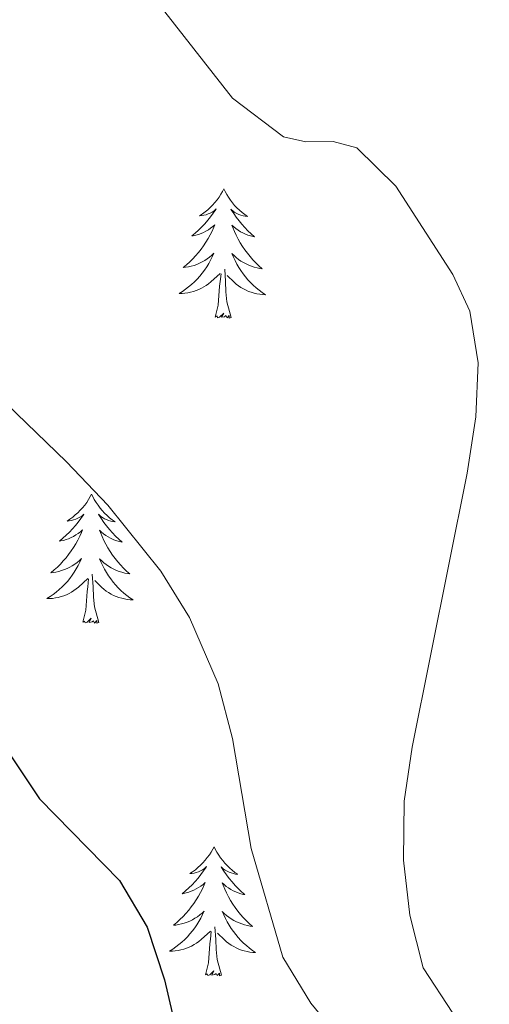
# Model space of a CAD drawing. Units: metres. Extents: x 600042 to 604497, y 717438 to 720408.
# Drawn here: x 602165 to 602209, y 719604 to 719695 of the extents above; entities that cross this region are included whole.
import ezdxf

# ---------------------------------------------------------------- set-up
doc = ezdxf.new("R2010")
doc.units = ezdxf.units.M
doc.header["$MEASUREMENT"] = 0
for name, color, linetype, lineweight in [('Altimetría', 7, 'Continuous', 0), ('Carátula', 7, 'Continuous', 0), ('Entidades_rústicas', 7, 'Continuous', 0), ('Marco', 7, 'Continuous', 0)]:
    doc.layers.add(name, color=color, linetype=linetype, lineweight=lineweight)

msp = doc.modelspace()

# ---------------------------------------------------------------- linework, layer by layer
at = {"layer": 'Altimetría', "color": 30, "linetype": 'Continuous', "lineweight": 0, "flags": 128}
for points, elevation in [([(602171.891, 719704.704), (602184.955, 719688.006), (602189.663, 719684.449), (602191.73, 719683.985), (602194.268, 719683.992), (602196.43, 719683.434), (602200.039, 719679.869), (602205.329, 719671.714), (602206.9, 719668.337), (602207.666, 719663.548), (602207.433, 719658.552), (602206.647, 719653.342), (602201.564, 719628.016), (602200.826, 719623.035), (602200.748, 719617.585), (602201.326, 719612.514), (602202.561, 719607.631), (602205.317, 719603.457)], 510), ([(602284.695, 719606.261), (602274.181, 719603.416), (602269.677, 719601.239), (602260.953, 719596.33), (602257.934, 719594.909), (602253.163, 719593.396), (602244.721, 719592.274), (602230.45, 719592.14), (602210.508, 719593.747), (602203.347, 719595.389), (602198.753, 719597.659), (602195.63, 719600.19), (602192.196, 719604.357), (602189.609, 719608.627), (602186.668, 719618.671), (602184.949, 719628.813), (602183.619, 719633.883), (602180.973, 719640.017), (602178.329, 719644.297), (602173.426, 719650.39), (602169.596, 719654.408), (602157.526, 719666.041)], 505)]:
    msp.add_lwpolyline(points, dxfattribs=dict(at, elevation=elevation))
at = {"layer": 'Altimetría', "color": 30, "linetype": 'Continuous', "lineweight": 30, "elevation": 500, "flags": 128}
msp.add_lwpolyline([(602148.951, 719647.222), (602153.769, 719644.96), (602157.338, 719641.458), (602159.991, 719637.003), (602164.34, 719627.421), (602167.115, 719623.26), (602174.52, 719615.705), (602177.064, 719611.4), (602178.68, 719606.509), (602180.392, 719599.091), (602183.034, 719595.153), (602186.988, 719592.064), (602191.492, 719589.897), (602196.471, 719588.351), (602229.27, 719582.882), (602239.264, 719582.655), (602254.264, 719583.977), (602270.433, 719586.927), (602290.963, 719592.47)], dxfattribs=at)
at = {"layer": 'Carátula', "color": 7, "linetype": 'Continuous', "lineweight": 0}
msp.add_3dface([(600041.539, 717438.199), (604496.534, 717438.199), (604496.534, 720408.21), (600041.539, 720408.21)], dxfattribs=at)
at = {"layer": 'Entidades_rústicas', "color": 92, "linetype": 'Continuous', "lineweight": 0, "flags": 128}
for points in [[(602184.155, 719679.615), (602184.04, 719679.398), (602183.881, 719679.125), (602183.71, 719678.862), (602183.524, 719678.607), (602183.326, 719678.362), (602183.116, 719678.127), (602182.893, 719677.905), (602182.66, 719677.692), (602182.417, 719677.493), (602182.163, 719677.305), (602181.901, 719677.131), (602182.1, 719677.151), (602182.304, 719677.186), (602182.503, 719677.238), (602182.699, 719677.304), (602182.89, 719677.387), (602183.072, 719677.483), (602183.248, 719677.592), (602183.455, 719677.78), (602183.414, 719677.716), (602183.178, 719677.374), (602182.93, 719677.042), (602182.67, 719676.72), (602182.397, 719676.408), (602182.113, 719676.107), (602181.816, 719675.817), (602181.509, 719675.539), (602181.192, 719675.273), (602181.316, 719675.294), (602181.563, 719675.348), (602181.806, 719675.417), (602182.044, 719675.502), (602182.276, 719675.602), (602182.501, 719675.716), (602182.719, 719675.844), (602182.928, 719675.986), (602183.127, 719676.14), (602183.317, 719676.307), (602183.225, 719676.087), (602183.064, 719675.728), (602182.888, 719675.376), (602182.698, 719675.032), (602182.493, 719674.695), (602182.276, 719674.367), (602182.044, 719674.049), (602181.801, 719673.74), (602181.545, 719673.441), (602181.277, 719673.153), (602180.998, 719672.876), (602180.707, 719672.61), (602180.406, 719672.357), (602180.602, 719672.379), (602180.87, 719672.422), (602181.134, 719672.481), (602181.394, 719672.556), (602181.65, 719672.646), (602181.9, 719672.751), (602182.143, 719672.87), (602182.379, 719673.005), (602182.606, 719673.151), (602182.824, 719673.312), (602183.033, 719673.485), (602183.231, 719673.67), (602183.085, 719673.345), (602182.925, 719673.027), (602182.751, 719672.715), (602182.564, 719672.413), (602182.363, 719672.119), (602182.148, 719671.834), (602181.921, 719671.559), (602181.682, 719671.295), (602181.433, 719671.041), (602181.171, 719670.799), (602180.899, 719670.569), (602180.616, 719670.352), (602180.324, 719670.147), (602180.031, 719669.96), (602180.297, 719669.965), (602180.56, 719669.986), (602180.822, 719670.023), (602181.082, 719670.077), (602181.338, 719670.145), (602181.59, 719670.228), (602181.835, 719670.327), (602182.075, 719670.44), (602182.307, 719670.568), (602182.531, 719670.709), (602182.746, 719670.864), (602182.952, 719671.031), (602183.811, 719671.817)], [(602184.155, 719679.615), (602184.262, 719679.395), (602184.413, 719679.117), (602184.577, 719678.849), (602184.756, 719678.589), (602184.946, 719678.338), (602185.149, 719678.097), (602185.365, 719677.868), (602185.592, 719677.649), (602185.829, 719677.442), (602186.077, 719677.247), (602186.334, 719677.066), (602186.136, 719677.092), (602185.933, 719677.133), (602185.735, 719677.191), (602185.541, 719677.262), (602185.353, 719677.35), (602185.174, 719677.452), (602185.001, 719677.566), (602184.799, 719677.76), (602184.839, 719677.695), (602185.064, 719677.346), (602185.302, 719677.007), (602185.553, 719676.677), (602185.817, 719676.357), (602186.092, 719676.048), (602186.38, 719675.75), (602186.679, 719675.462), (602186.987, 719675.187), (602186.864, 719675.212), (602186.619, 719675.273), (602186.378, 719675.35), (602186.143, 719675.441), (602185.914, 719675.548), (602185.692, 719675.669), (602185.478, 719675.803), (602185.274, 719675.951), (602185.079, 719676.111), (602184.894, 719676.284), (602184.979, 719676.061), (602185.13, 719675.697), (602185.296, 719675.341), (602185.475, 719674.991), (602185.67, 719674.648), (602185.877, 719674.314), (602186.1, 719673.989), (602186.334, 719673.673), (602186.581, 719673.367), (602186.84, 719673.071), (602187.111, 719672.786), (602187.394, 719672.511), (602187.687, 719672.249), (602187.492, 719672.277), (602187.225, 719672.328), (602186.963, 719672.395), (602186.705, 719672.478), (602186.452, 719672.575), (602186.205, 719672.687), (602185.966, 719672.814), (602185.734, 719672.955), (602185.512, 719673.108), (602185.298, 719673.276), (602185.095, 719673.455), (602184.902, 719673.645), (602185.039, 719673.316), (602185.189, 719672.993), (602185.353, 719672.677), (602185.532, 719672.369), (602185.724, 719672.069), (602185.93, 719671.778), (602186.149, 719671.497), (602186.38, 719671.225), (602186.622, 719670.964), (602186.876, 719670.715), (602187.142, 719670.477), (602187.418, 719670.251), (602187.703, 719670.038), (602187.991, 719669.842), (602187.726, 719669.855), (602187.463, 719669.884), (602187.202, 719669.929), (602186.944, 719669.99), (602186.69, 719670.066), (602186.441, 719670.156), (602186.199, 719670.263), (602185.962, 719670.382), (602185.734, 719670.517), (602185.514, 719670.665), (602185.304, 719670.826), (602185.103, 719670.999), (602184.455, 719671.629)], [(602183.36, 719667.775), (602183.622, 719668.889), (602183.761, 719670.629), (602183.815, 719671.061), (602183.889, 719671.783)], [(602184.83, 719667.753), (602184.423, 719669.199), (602184.345, 719670.104), (602184.313, 719671.054), (602184.228, 719672.219)], [(602184.83, 719667.753), (602184.655, 719667.687), (602184.64, 719667.927), (602184.447, 719667.708), (602184.329, 719667.912), (602184.206, 719667.806), (602183.935, 719667.756), (602184.137, 719668.146), (602183.746, 719667.772), (602183.558, 719667.721), (602183.519, 719667.883), (602183.36, 719667.775)], [(602171.919, 719651.408), (602171.805, 719651.191), (602171.646, 719650.918), (602171.474, 719650.655), (602171.288, 719650.4), (602171.09, 719650.155), (602170.88, 719649.92), (602170.658, 719649.698), (602170.424, 719649.485), (602170.181, 719649.286), (602169.928, 719649.098), (602169.665, 719648.924), (602169.864, 719648.944), (602170.068, 719648.979), (602170.268, 719649.031), (602170.464, 719649.097), (602170.654, 719649.18), (602170.836, 719649.276), (602171.012, 719649.385), (602171.22, 719649.573), (602171.178, 719649.509), (602170.943, 719649.167), (602170.695, 719648.835), (602170.434, 719648.513), (602170.161, 719648.201), (602169.877, 719647.9), (602169.581, 719647.61), (602169.273, 719647.332), (602168.956, 719647.065), (602169.081, 719647.087), (602169.328, 719647.141), (602169.571, 719647.21), (602169.808, 719647.295), (602170.04, 719647.394), (602170.265, 719647.509), (602170.483, 719647.637), (602170.692, 719647.779), (602170.892, 719647.933), (602171.081, 719648.1), (602170.99, 719647.879), (602170.828, 719647.521), (602170.652, 719647.169), (602170.462, 719646.825), (602170.257, 719646.488), (602170.04, 719646.16), (602169.808, 719645.842), (602169.565, 719645.533), (602169.309, 719645.234), (602169.041, 719644.946), (602168.762, 719644.669), (602168.471, 719644.403), (602168.17, 719644.15), (602168.367, 719644.172), (602168.634, 719644.215), (602168.898, 719644.274), (602169.158, 719644.349), (602169.415, 719644.439), (602169.664, 719644.544), (602169.907, 719644.663), (602170.143, 719644.798), (602170.37, 719644.944), (602170.589, 719645.105), (602170.797, 719645.278), (602170.995, 719645.463), (602170.849, 719645.138), (602170.689, 719644.82), (602170.516, 719644.508), (602170.328, 719644.206), (602170.127, 719643.912), (602169.913, 719643.627), (602169.686, 719643.352), (602169.447, 719643.088), (602169.197, 719642.833), (602168.935, 719642.592), (602168.663, 719642.362), (602168.381, 719642.144), (602168.089, 719641.94), (602167.796, 719641.753), (602168.061, 719641.758), (602168.324, 719641.779), (602168.587, 719641.816), (602168.847, 719641.87), (602169.103, 719641.938), (602169.354, 719642.021), (602169.599, 719642.12), (602169.839, 719642.233), (602170.071, 719642.36), (602170.295, 719642.502), (602170.51, 719642.657), (602170.716, 719642.824), (602171.576, 719643.61)], [(602171.919, 719651.408), (602172.027, 719651.188), (602172.178, 719650.91), (602172.342, 719650.642), (602172.52, 719650.382), (602172.71, 719650.131), (602172.914, 719649.89), (602173.129, 719649.661), (602173.356, 719649.442), (602173.593, 719649.235), (602173.841, 719649.04), (602174.099, 719648.859), (602173.9, 719648.885), (602173.698, 719648.926), (602173.499, 719648.983), (602173.305, 719649.055), (602173.118, 719649.143), (602172.938, 719649.245), (602172.766, 719649.359), (602172.564, 719649.553), (602172.604, 719649.488), (602172.829, 719649.139), (602173.067, 719648.8), (602173.318, 719648.47), (602173.581, 719648.15), (602173.857, 719647.841), (602174.144, 719647.543), (602174.443, 719647.255), (602174.752, 719646.98), (602174.628, 719647.005), (602174.383, 719647.066), (602174.142, 719647.143), (602173.908, 719647.234), (602173.678, 719647.341), (602173.457, 719647.462), (602173.243, 719647.596), (602173.038, 719647.744), (602172.843, 719647.904), (602172.659, 719648.077), (602172.744, 719647.854), (602172.894, 719647.49), (602173.06, 719647.134), (602173.24, 719646.784), (602173.435, 719646.441), (602173.642, 719646.107), (602173.864, 719645.782), (602174.098, 719645.466), (602174.345, 719645.16), (602174.605, 719644.864), (602174.875, 719644.579), (602175.158, 719644.304), (602175.451, 719644.042), (602175.256, 719644.07), (602174.99, 719644.121), (602174.728, 719644.188), (602174.47, 719644.271), (602174.216, 719644.368), (602173.97, 719644.48), (602173.731, 719644.607), (602173.499, 719644.748), (602173.276, 719644.901), (602173.062, 719645.069), (602172.859, 719645.248), (602172.667, 719645.438), (602172.803, 719645.109), (602172.953, 719644.786), (602173.118, 719644.47), (602173.296, 719644.162), (602173.489, 719643.862), (602173.694, 719643.571), (602173.913, 719643.29), (602174.144, 719643.018), (602174.386, 719642.757), (602174.641, 719642.508), (602174.906, 719642.27), (602175.182, 719642.044), (602175.468, 719641.831), (602175.755, 719641.635), (602175.49, 719641.648), (602175.227, 719641.677), (602174.966, 719641.722), (602174.708, 719641.783), (602174.454, 719641.859), (602174.205, 719641.949), (602173.963, 719642.056), (602173.727, 719642.175), (602173.499, 719642.31), (602173.279, 719642.458), (602173.068, 719642.619), (602172.868, 719642.792), (602172.219, 719643.422)], [(602171.125, 719639.568), (602171.386, 719640.682), (602171.525, 719642.422), (602171.579, 719642.854), (602171.653, 719643.576)], [(602172.595, 719639.546), (602172.187, 719640.992), (602172.109, 719641.897), (602172.077, 719642.847), (602171.993, 719644.012)], [(602172.595, 719639.546), (602172.42, 719639.48), (602172.404, 719639.72), (602172.211, 719639.5), (602172.093, 719639.705), (602171.97, 719639.599), (602171.7, 719639.549), (602171.901, 719639.939), (602171.511, 719639.565), (602171.322, 719639.514), (602171.283, 719639.676), (602171.125, 719639.568)], [(602183.255, 719618.824), (602183.141, 719618.607), (602182.982, 719618.334), (602182.81, 719618.07), (602182.624, 719617.816), (602182.427, 719617.571), (602182.216, 719617.336), (602181.994, 719617.113), (602181.761, 719616.901), (602181.518, 719616.701), (602181.264, 719616.514), (602181.001, 719616.34), (602181.201, 719616.36), (602181.404, 719616.395), (602181.604, 719616.447), (602181.8, 719616.513), (602181.99, 719616.595), (602182.173, 719616.692), (602182.348, 719616.801), (602182.556, 719616.989), (602182.514, 719616.925), (602182.279, 719616.583), (602182.031, 719616.251), (602181.77, 719615.928), (602181.498, 719615.616), (602181.213, 719615.316), (602180.917, 719615.026), (602180.61, 719614.748), (602180.293, 719614.481), (602180.417, 719614.502), (602180.664, 719614.557), (602180.907, 719614.626), (602181.144, 719614.711), (602181.377, 719614.81), (602181.601, 719614.925), (602181.819, 719615.053), (602182.028, 719615.195), (602182.228, 719615.349), (602182.417, 719615.516), (602182.326, 719615.295), (602182.165, 719614.937), (602181.988, 719614.585), (602181.798, 719614.241), (602181.593, 719613.904), (602181.376, 719613.576), (602181.145, 719613.257), (602180.901, 719612.949), (602180.646, 719612.65), (602180.377, 719612.362), (602180.098, 719612.085), (602179.807, 719611.819), (602179.506, 719611.566), (602179.703, 719611.588), (602179.97, 719611.631), (602180.234, 719611.69), (602180.495, 719611.765), (602180.751, 719611.855), (602181, 719611.959), (602181.243, 719612.079), (602181.479, 719612.213), (602181.706, 719612.36), (602181.925, 719612.521), (602182.133, 719612.694), (602182.331, 719612.879), (602182.185, 719612.554), (602182.026, 719612.235), (602181.852, 719611.924), (602181.665, 719611.622), (602181.463, 719611.328), (602181.249, 719611.043), (602181.022, 719610.768), (602180.783, 719610.504), (602180.533, 719610.249), (602180.272, 719610.008), (602179.999, 719609.778), (602179.717, 719609.56), (602179.425, 719609.355), (602179.132, 719609.169), (602179.397, 719609.174), (602179.66, 719609.195), (602179.923, 719609.232), (602180.183, 719609.285), (602180.439, 719609.353), (602180.69, 719609.437), (602180.936, 719609.536), (602181.175, 719609.649), (602181.407, 719609.776), (602181.631, 719609.918), (602181.847, 719610.073), (602182.052, 719610.24), (602182.912, 719611.026)], [(602183.255, 719618.824), (602183.363, 719618.603), (602183.514, 719618.326), (602183.678, 719618.058), (602183.856, 719617.798), (602184.046, 719617.547), (602184.25, 719617.306), (602184.466, 719617.077), (602184.692, 719616.857), (602184.929, 719616.651), (602185.177, 719616.456), (602185.435, 719616.274), (602185.236, 719616.3), (602185.034, 719616.341), (602184.836, 719616.399), (602184.642, 719616.471), (602184.454, 719616.559), (602184.274, 719616.661), (602184.102, 719616.775), (602183.9, 719616.969), (602183.94, 719616.904), (602184.165, 719616.555), (602184.403, 719616.216), (602184.654, 719615.886), (602184.917, 719615.566), (602185.193, 719615.257), (602185.48, 719614.959), (602185.779, 719614.671), (602186.088, 719614.395), (602185.964, 719614.42), (602185.719, 719614.482), (602185.478, 719614.558), (602185.244, 719614.65), (602185.014, 719614.756), (602184.793, 719614.878), (602184.579, 719615.012), (602184.374, 719615.16), (602184.18, 719615.32), (602183.995, 719615.493), (602184.08, 719615.269), (602184.23, 719614.906), (602184.396, 719614.55), (602184.576, 719614.2), (602184.771, 719613.857), (602184.978, 719613.523), (602185.2, 719613.197), (602185.435, 719612.882), (602185.681, 719612.575), (602185.941, 719612.279), (602186.212, 719611.994), (602186.495, 719611.72), (602186.788, 719611.458), (602186.592, 719611.486), (602186.326, 719611.537), (602186.064, 719611.604), (602185.806, 719611.686), (602185.552, 719611.784), (602185.306, 719611.896), (602185.067, 719612.022), (602184.835, 719612.164), (602184.612, 719612.317), (602184.399, 719612.484), (602184.195, 719612.663), (602184.003, 719612.854), (602184.139, 719612.525), (602184.289, 719612.202), (602184.454, 719611.885), (602184.632, 719611.578), (602184.825, 719611.278), (602185.031, 719610.987), (602185.249, 719610.705), (602185.48, 719610.434), (602185.723, 719610.172), (602185.977, 719609.924), (602186.242, 719609.686), (602186.518, 719609.46), (602186.804, 719609.246), (602187.091, 719609.051), (602186.826, 719609.064), (602186.564, 719609.093), (602186.302, 719609.138), (602186.044, 719609.199), (602185.79, 719609.274), (602185.542, 719609.365), (602185.299, 719609.472), (602185.063, 719609.591), (602184.835, 719609.725), (602184.615, 719609.874), (602184.404, 719610.035), (602184.204, 719610.208), (602183.555, 719610.838)], [(602183.931, 719606.962), (602183.523, 719608.408), (602183.446, 719609.313), (602183.414, 719610.263), (602183.329, 719611.428)], [(602182.461, 719606.983), (602182.723, 719608.098), (602182.861, 719609.838), (602182.916, 719610.27), (602182.989, 719610.992)], [(602183.931, 719606.962), (602183.756, 719606.896), (602183.74, 719607.135), (602183.547, 719606.916), (602183.429, 719607.121), (602183.307, 719607.015), (602183.036, 719606.965), (602183.238, 719607.355), (602182.847, 719606.981), (602182.658, 719606.929), (602182.62, 719607.092), (602182.461, 719606.983)]]:
    msp.add_lwpolyline(points, dxfattribs=at)
at = {"layer": 'Marco', "color": 7, "linetype": 'Continuous', "lineweight": 0}
msp.add_3dface([(600917.44, 717832.179), (600918.026, 720145.703), (604335.231, 720145.72), (604335.765, 717832.179)], dxfattribs=at)

doc.saveas('drawing.dxf')
